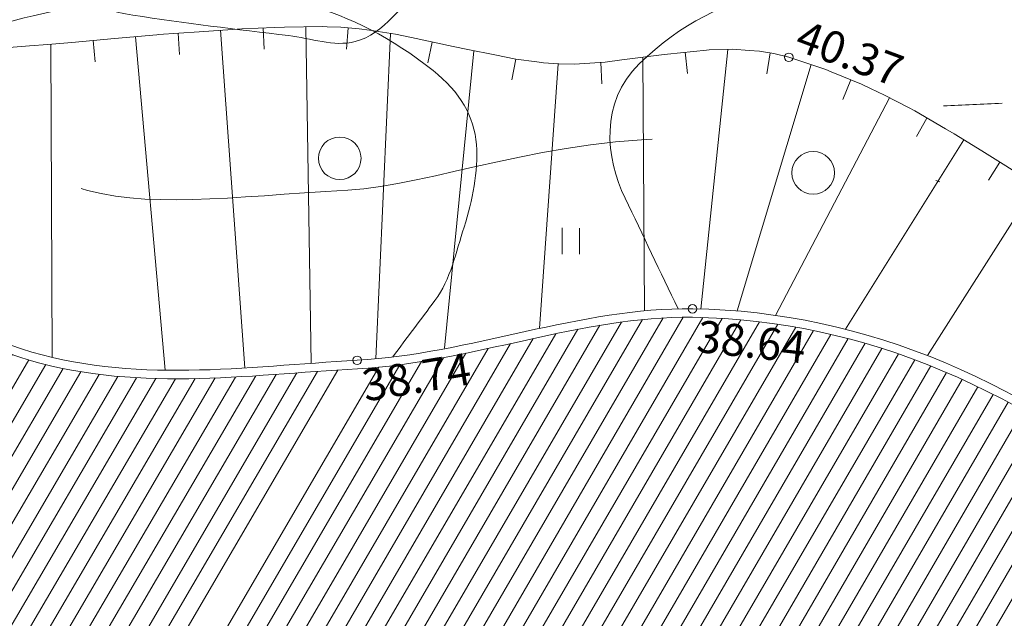
# Model space of a CAD drawing. Units: metres. Extents: x 554327 to 555536, y 6578002 to 6578828.
# Drawn here: x 554619 to 554642, y 6578163 to 6578177 of the extents above; entities that cross this region are included whole.
import ezdxf

# ---------------------------------------------------------------- set-up
doc = ezdxf.new("R2010")
doc.units = ezdxf.units.M
doc.linetypes.add('DGN Style 4', pattern=[27.085718, 13.5344, -6.7672, 0.016918, -6.7672])
doc.linetypes.add('DGN Style 6', pattern=[32.178036, 0.016918, -6.7672, 11.8426, -6.7672, 0.016918, -6.7672])
for name, color, linetype, lineweight in [('3 Hoonete servad', 7, 'Continuous', 0), ('41 Kõlvikud', 7, 'Continuous', 0), ('60 Võrgu pnt', 7, 'Continuous', 0), ('63 Koordinaadid', 7, 'Continuous', 0), ('Level 4', 7, 'Continuous', 0)]:
    doc.layers.add(name, color=color, linetype=linetype, lineweight=lineweight)
doc.styles.add('Style-INTL_ISO', font='INTL_ISO.shx')

# ---------------------------------------------------------------- blocks, each defined once
blk = doc.blocks.new('METS')
at = {"color": 0, "linetype": 'Continuous', "lineweight": 0}
blk.add_circle((1.490116119384766e-08, 0), 500, dxfattribs=at)
blk = doc.blocks.new('SHEIN')
at = {"layer": '41 Kõlvikud', "color": 212, "linetype": 'Continuous', "lineweight": 0}
for p, q in [((0, 620.1), (0, 3.051850947599719e-07)), ((405.6, 608.8000003051851), (405.6, 3.051850947599719e-07))]:
    blk.add_line(p, q, dxfattribs=at)
blk = doc.blocks.new('HEIN_1')
at = {"color": 0, "linetype": 'Continuous', "lineweight": 0}
blk.add_blockref('SHEIN', (-217.53, -338.49), dxfattribs=at)
blk = doc.blocks.new('RING00')
at = {"color": 0, "linetype": 'Continuous', "lineweight": 0}
blk.add_circle((1.490116119384766e-08, 4.76837158203125e-07), 100, dxfattribs=at)

msp = doc.modelspace()

# ---------------------------------------------------------------- hatches: boundary and pattern name
at = {"layer": '60 Võrgu pnt', "linetype": 'Continuous', "lineweight": 0}
h = msp.add_hatch(dxfattribs=at)
h.set_pattern_fill('_USER', color=4, style=0)
h.set_pattern_definition([(59.99999999999999, (-20366056.66, -8318227.99), (-0.3464101615137754, 0.2), [])])
edge = h.paths.add_edge_path()
edge.add_line((554395.7797448653, 6578423.598543352), (554407.6231070894, 6578410.162796412))
edge.add_line((554407.6231070894, 6578410.162796412), (554422.2558214057, 6578403.155440534))
edge.add_line((554422.2558214057, 6578403.155440534), (554459.7087261574, 6578390.341289408))
edge.add_line((554459.7087261574, 6578390.341289408), (554504.1637571338, 6578378.225369121))
edge.add_line((554504.1637571338, 6578378.225369121), (554539.2978795739, 6578372.028169805))
edge.add_line((554539.2978795739, 6578372.028169805), (554577.5867790765, 6578367.995125889))
edge.add_line((554577.5867790765, 6578367.995125889), (554600.7459413435, 6578356.480795923))
edge.add_line((554600.7459413435, 6578356.480795923), (554614.3108960234, 6578331.298777734))
edge.add_line((554614.3108960234, 6578331.298777734), (554613.6994512771, 6578296.8072808))
edge.add_line((554613.6994512771, 6578296.8072808), (554599.9525070955, 6578253.515411543))
edge.add_line((554599.9525070955, 6578253.515411543), (554589.9220471816, 6578213.423543504))
edge.add_line((554589.9220471816, 6578213.423543504), (554592.5249461349, 6578181.989300211))
edge.add_line((554592.5249461349, 6578181.989300211), (554607.6421152379, 6578159.91564562))
edge.add_line((554607.6421152379, 6578159.91564562), (554636.6305517746, 6578152.676046328))
edge.add_line((554636.6305517746, 6578152.676046328), (554641.4853993347, 6578135.689169287))
edge.add_line((554641.4853993347, 6578135.689169287), (554639.5038160344, 6578135.04826136))
edge.add_line((554639.5038160344, 6578135.04826136), (554661.2328617206, 6578135.186934722))
edge.add_line((554661.2328617206, 6578135.186934722), (554661.1312286751, 6578135.695931883))
edge.add_spline(control_points=[(554661.1312286751, 6578135.695931883), (554661.0938496048, 6578135.884257637), (554661.0567168187, 6578136.072336802), (554661.02, 6578136.26), (554660.3200000001, 6578139.77), (554657.99, 6578142.77), (554656.43, 6578146.07)], knot_values=[0, 0, 0, 0, 0.05020546682654203, 0.05020546682654203, 0.05020546682654203, 1, 1, 1, 1], degree=3, periodic=0)
edge.add_spline(control_points=[(554656.43, 6578146.070000306), (554654.34, 6578150.500000305), (554652.24, 6578154.92), (554650.13, 6578159.34), (554649.0700000001, 6578161.560000001), (554647.74, 6578163.41), (554645.68, 6578165.19), (554642.26, 6578168.16), (554638.43, 6578169.82), (554634.41, 6578169.88), (554631.83, 6578169.92), (554629.22, 6578168.82), (554626.55, 6578168.67), (554623.95, 6578168.53), (554621.23, 6578168.100000001), (554618.6, 6578168.95), (554615.9, 6578169.82), (554613.86, 6578171.58), (554611.65, 6578173.24), (554610.72, 6578173.93), (554609.85, 6578174.54), (554609.08, 6578175.51), (554605.88, 6578179.5), (554604.1, 6578184.060000001), (554603.81, 6578188.8), (554603.27, 6578197.73), (554603.6900000001, 6578206.74), (554604.61, 6578215.63), (554605.12, 6578220.600000001), (554605.09, 6578225.73), (554606.73, 6578230.54), (554608.23, 6578234.92), (554609.99, 6578239.12), (554611.53, 6578243.43), (554614.31, 6578251.23), (554617.0700000001, 6578259.03), (554619.85, 6578266.82), (554621.37, 6578271.08), (554622.97, 6578275.3), (554624.49, 6578279.560000001), (554626.38, 6578284.88), (554627.23, 6578290.48), (554627.86, 6578296.12), (554629.03, 6578306.52), (554629.14, 6578316.92), (554629.34, 6578327.32), (554629.41, 6578330.97), (554630.42, 6578334.96), (554628.73, 6578338.08)], knot_values=[0, 0, 0, 0, 0.06415075651196188, 0.06415075651196188, 0.06415075651196188, 0.09661877778054916, 0.09661877778054916, 0.09661877778054916, 0.1505046248029613, 0.1505046248029613, 0.1505046248029613, 0.1852946595100901, 0.1852946595100901, 0.1852946595100901, 0.2197139775964696, 0.2197139775964696, 0.2197139775964696, 0.2551072109821012, 0.2551072109821012, 0.2551072109821012, 0.2698611094472282, 0.2698611094472282, 0.2698611094472282, 0.3317687555400204, 0.3317687555400204, 0.3317687555400204, 0.4488373651302394, 0.4488373651302394, 0.4488373651302394, 0.5143712922333383, 0.5143712922333383, 0.5143712922333383, 0.5744323508536765, 0.5744323508536765, 0.5744323508536765, 0.6828588601784812, 0.6828588601784812, 0.6828588601784812, 0.742047238232835, 0.742047238232835, 0.742047238232835, 0.8160510674212176, 0.8160510674212176, 0.8160510674212176, 0.9525268857587866, 0.9525268857587866, 0.9525268857587866, 1, 1, 1, 1], degree=3, periodic=0)
edge.add_line((554628.73, 6578338.08), (554622.16, 6578350.2))
edge.add_spline(control_points=[(554622.16, 6578350.2), (554618.61, 6578356.74), (554615.52, 6578363.310000001), (554610.37, 6578369.09), (554607.52, 6578372.29), (554603.3200000001, 6578373.33), (554599.4, 6578374.8), (554594.72, 6578376.560000001), (554590.17, 6578378.58), (554585.33, 6578379.51), (554578.6096349986, 6578380.818124638), (554571.8892699972, 6578382.116277657), (554565.1689049959, 6578383.424373608)], knot_values=[0, 0, 0, 0, 0.3180259709796058, 0.3180259709796058, 0.3180259709796058, 0.4956000756917522, 0.4956000756917522, 0.4956000756917522, 0.7074576642864653, 0.7074576642864653, 0.7074576642864653, 1, 1, 1, 1], degree=3, periodic=0)
edge.add_line((554565.17, 6578383.43), (554556.11, 6578383.91))
edge.add_spline(control_points=[(554556.11, 6578383.91), (554551.9, 6578384.13), (554547.65, 6578383.560000001), (554543.4, 6578383.88), (554537.14, 6578384.36), (554531.05, 6578385.96), (554524.99, 6578387.59), (554517.63, 6578389.57), (554510.54, 6578392.36), (554503.14, 6578394), (554492.72, 6578396.32), (554482.29, 6578398.640000001), (554471.86, 6578400.95)], knot_values=[0, 0, 0, 0, 0.1472913119631921, 0.1472913119631921, 0.1472913119631921, 0.3644372128735517, 0.3644372128735517, 0.3644372128735517, 0.6285128970490479, 0.6285128970490479, 0.6285128970490479, 1, 1, 1, 1], degree=3, periodic=0)
edge.add_line((554471.86, 6578400.95), (554464.2132081058, 6578402.873701286))
edge.add_line((554464.2132081058, 6578402.873701286), (554441.004882046, 6578412.290585346))
edge.add_line((554441.004882046, 6578412.290585346), (554429.537907651, 6578415.548248542))
edge.add_line((554429.537907651, 6578415.548248542), (554424.4174922941, 6578419.531911374))
edge.add_line((554424.4174922941, 6578419.531911374), (554415.3445527513, 6578426.535055086))
edge.add_line((554415.3445527513, 6578426.535055086), (554404.4012063966, 6578453.91849788))
edge.add_line((554404.4012063966, 6578453.91849788), (554402.7096020386, 6578507.70950621))
edge.add_line((554402.7096020386, 6578507.70950621), (554410.8309674368, 6578571.700262764))
edge.add_line((554410.8309674368, 6578571.700262764), (554413.8027314066, 6578610.383223671))
edge.add_line((554413.8027314066, 6578610.383223671), (554418.55512772, 6578623.213689688))
edge.add_line((554418.55512772, 6578623.213689688), (554428.8497885067, 6578635.053552965))
edge.add_line((554428.8497885067, 6578635.053552965), (554447.2039854121, 6578650.268480178))
edge.add_line((554447.2039854121, 6578650.268480178), (554453.5064976958, 6578651.31214362))
edge.add_line((554453.5064976958, 6578651.31214362), (554460.5266365551, 6578650.398219855))
edge.add_line((554460.5266365551, 6578650.398219855), (554465.9577672658, 6578649.645591296))
edge.add_line((554465.9577672658, 6578649.645591296), (554470.2523834956, 6578643.056452223))
edge.add_line((554470.2523834956, 6578643.056452223), (554470.6048252815, 6578641.947296671))
edge.add_line((554470.6048252815, 6578641.947296671), (554471.3174483475, 6578637.761890926))
edge.add_line((554471.3174483475, 6578637.761890926), (554472.8604306162, 6578627.663269754))
edge.add_line((554472.8604306162, 6578627.663269754), (554478.6742790003, 6578625.339674979))
edge.add_line((554478.6742790003, 6578625.339674979), (554509.9086260567, 6578633.123314005))
edge.add_line((554509.9086260567, 6578633.123314005), (554513.8074446851, 6578634.224507279))
edge.add_line((554513.8074446851, 6578634.224507279), (554518.2863429671, 6578637.071181982))
edge.add_line((554518.2863429671, 6578637.071181982), (554517.8470183417, 6578640.712694175))
edge.add_line((554517.8470183417, 6578640.712694175), (554518.8168318735, 6578644.591949217))
edge.add_line((554518.8168318735, 6578644.591949217), (554532.6548225349, 6578661.512859279))
edge.add_line((554532.6548225349, 6578661.512859279), (554554.7298220771, 6578671.512498246))
edge.add_line((554554.7298220771, 6578671.512498246), (554492.6346964935, 6578695.293609424))
edge.add_line((554492.6346964935, 6578695.293609424), (554482.1511770989, 6578674.335171666))
edge.add_line((554482.1511770989, 6578674.335171666), (554431.2971669668, 6578658.07109653))
edge.add_line((554431.2971669668, 6578658.07109653), (554412.0319446395, 6578642.314077883))
edge.add_line((554412.0319446395, 6578642.314077883), (554400.7435026093, 6578618.121710258))
edge.add_line((554400.7435026093, 6578618.121710258), (554393.5592837306, 6578570.13032899))
edge.add_line((554393.5592837306, 6578570.13032899), (554391.9990581988, 6578537.775647451))
edge.add_line((554391.9990581988, 6578537.775647451), (554383.001441084, 6578492.287694938))
edge.add_line((554383.001441084, 6578492.287694938), (554385.3979412214, 6578459.635381329))
edge.add_line((554385.3979412214, 6578459.635381329), (554395.7797448653, 6578423.598543352))

# ---------------------------------------------------------------- linework, layer by layer
at = {"layer": '3 Hoonete servad', "color": 30, "linetype": 'DGN Style 4', "lineweight": 13}
msp.add_open_spline([(554625.86, 6578352.2), (554628.05, 6578348.16), (554630.23, 6578344.12), (554632.42, 6578340.08), (554634.89, 6578335.52), (554633.6, 6578330.4), (554633.54, 6578327.24), (554633.34, 6578316.850000001), (554633.22, 6578306.26), (554632.03, 6578295.65), (554631.39, 6578289.94), (554630.47, 6578283.850000001), (554628.4400000001, 6578278.15), (554626.91, 6578273.850000001), (554625.31, 6578269.63), (554623.81, 6578265.41), (554621.03, 6578257.62), (554618.26, 6578249.82), (554615.48, 6578242.02), (554613.91, 6578237.600000001), (554612.16, 6578233.43), (554610.71, 6578229.18), (554609.29, 6578225.04), (554609.3200000001, 6578220.390000001), (554608.79, 6578215.2), (554607.88, 6578206.43), (554607.48, 6578197.75), (554608, 6578189.060000001), (554608.25, 6578184.97), (554609.56, 6578181.62), (554612.35, 6578178.140000001), (554612.76, 6578177.63), (554613.1900000001, 6578177.33), (554614.16, 6578176.600000001), (554616.5, 6578174.86), (554618, 6578173.55), (554619.89, 6578172.95), (554621.5700000001, 6578172.4), (554623.51, 6578172.71), (554626.3200000001, 6578172.86), (554628.26, 6578172.97), (554631.02, 6578174.13), (554634.47, 6578174.08), (554639.33, 6578174.01), (554644.52, 6578171.76), (554648.43, 6578168.37), (554650.86, 6578166.26), (554652.6900000001, 6578163.71), (554653.92, 6578161.15), (554656.04, 6578156.73), (554658.14, 6578152.3), (554660.23, 6578147.86), (554661.59, 6578144.98), (554664.25, 6578141.560000001), (554665.14, 6578137.08), (554665.3200000001, 6578136.15), (554665.51, 6578135.23), (554665.6900000001, 6578134.310000001)], degree=3, knots=[0, 0, 0, 0, 0.05374668308242535, 0.05374668308242535, 0.05374668308242535, 0.09613227709016403, 0.09613227709016403, 0.09613227709016403, 0.2179824808696203, 0.2179824808696203, 0.2179824808696203, 0.2840555898305288, 0.2840555898305288, 0.2840555898305288, 0.3369009654675149, 0.3369009654675149, 0.3369009654675149, 0.4337078018270935, 0.4337078018270935, 0.4337078018270935, 0.4873323363658657, 0.4873323363658657, 0.4873323363658657, 0.5458432322115838, 0.5458432322115838, 0.5458432322115838, 0.650366026279687, 0.650366026279687, 0.650366026279687, 0.7056392564930205, 0.7056392564930205, 0.7056392564930205, 0.7188120334031116, 0.7188120334031116, 0.7188120334031116, 0.7504123033724782, 0.7504123033724782, 0.7504123033724782, 0.7811430286528277, 0.7811430286528277, 0.7811430286528277, 0.8122047427167207, 0.8122047427167207, 0.8122047427167207, 0.8603158401606212, 0.8603158401606212, 0.8603158401606212, 0.8893043822093422, 0.8893043822093422, 0.8893043822093422, 0.9465803373356259, 0.9465803373356259, 0.9465803373356259, 0.9890059390985435, 0.9890059390985435, 0.9890059390985435, 1, 1, 1, 1], dxfattribs=at)
at = {"layer": '60 Võrgu pnt', "color": 4, "linetype": 'Continuous', "lineweight": 0}
msp.add_open_spline([(554395.7797448653, 6578423.598543352), (554399.7275322733, 6578419.119961039), (554403.6753196814, 6578414.641378725), (554407.6231070894, 6578410.162796412), (554412.5006785282, 6578407.82701112), (554417.378249967, 6578405.491225827), (554422.2558214057, 6578403.155440534), (554434.7401229895, 6578398.884056826), (554447.2244245735, 6578394.612673116), (554459.7087261574, 6578390.341289408), (554474.5270698161, 6578386.302649312), (554489.345413475, 6578382.264009216), (554504.1637571338, 6578378.225369121), (554515.8751312804, 6578376.159636016), (554527.5865054273, 6578374.09390291), (554539.2978795739, 6578372.028169805), (554552.0608460748, 6578370.683821834), (554564.8238125757, 6578369.33947386), (554577.5867790765, 6578367.995125889), (554585.3064998322, 6578364.157015899), (554593.0262205878, 6578360.318905911), (554600.7459413435, 6578356.480795923), (554605.2675929035, 6578348.086789859), (554609.7892444634, 6578339.692783797), (554614.3108960234, 6578331.298777734), (554614.107081108, 6578319.80161209), (554613.9032661926, 6578308.304446445), (554613.6994512771, 6578296.8072808), (554609.1171365499, 6578282.376657715), (554604.5348218228, 6578267.946034628), (554599.9525070955, 6578253.515411543), (554596.6090204576, 6578240.15145553), (554593.2655338197, 6578226.787499517), (554589.9220471816, 6578213.423543504), (554590.789680166, 6578202.945462407), (554591.6573131505, 6578192.467381308), (554592.5249461349, 6578181.989300211), (554597.5640025025, 6578174.631415347), (554602.6030588702, 6578167.273530483), (554607.6421152379, 6578159.91564562), (554617.3049274168, 6578157.502445855), (554626.9677395957, 6578155.089246092), (554636.6305517746, 6578152.676046328), (554638.2488342947, 6578147.01375398), (554639.8671168147, 6578141.351461634), (554641.4853993347, 6578135.689169287), (554640.8248715679, 6578135.475533311), (554640.1643438012, 6578135.261897335), (554639.5038160344, 6578135.04826136), (554646.7468312632, 6578135.094485814), (554653.989846492, 6578135.140710268), (554661.2328617206, 6578135.186934722), (554661.1989840388, 6578135.356600442), (554661.165106357, 6578135.526266162), (554661.1312286751, 6578135.695931883), (554661.0938496048, 6578135.884257637), (554661.0567168187, 6578136.072336802), (554661.02, 6578136.26), (554660.3200000001, 6578139.77), (554657.99, 6578142.77), (554656.43, 6578146.07), (554654.34, 6578150.500000305), (554652.24, 6578154.92), (554650.13, 6578159.34), (554649.0700000001, 6578161.560000001), (554647.74, 6578163.41), (554645.68, 6578165.19), (554642.26, 6578168.16), (554638.43, 6578169.82), (554634.41, 6578169.88), (554631.83, 6578169.92), (554629.22, 6578168.82), (554626.55, 6578168.67), (554623.95, 6578168.53), (554621.23, 6578168.100000001), (554618.6, 6578168.95), (554615.9, 6578169.82), (554613.86, 6578171.58), (554611.65, 6578173.24), (554610.72, 6578173.93), (554609.85, 6578174.54), (554609.08, 6578175.51), (554605.88, 6578179.5), (554604.1, 6578184.060000001), (554603.81, 6578188.8), (554603.27, 6578197.73), (554603.6900000001, 6578206.74), (554604.61, 6578215.63), (554605.12, 6578220.600000001), (554605.09, 6578225.73), (554606.73, 6578230.54), (554608.23, 6578234.92), (554609.99, 6578239.12), (554611.53, 6578243.43), (554614.31, 6578251.23), (554617.0700000001, 6578259.03), (554619.85, 6578266.82), (554621.37, 6578271.08), (554622.97, 6578275.3), (554624.49, 6578279.560000001), (554626.38, 6578284.88), (554627.23, 6578290.48), (554627.86, 6578296.12), (554629.03, 6578306.52), (554629.14, 6578316.92), (554629.34, 6578327.32), (554629.41, 6578330.97), (554630.42, 6578334.96), (554628.73, 6578338.08), (554626.54, 6578342.12), (554624.35, 6578346.16), (554622.16, 6578350.2), (554618.61, 6578356.74), (554615.52, 6578363.310000001), (554610.37, 6578369.09), (554607.52, 6578372.29), (554603.3200000001, 6578373.33), (554599.4, 6578374.8), (554594.72, 6578376.560000001), (554590.17, 6578378.58), (554585.33, 6578379.51), (554578.6096349986, 6578380.818124638), (554571.8892699972, 6578382.116277657), (554565.1689049959, 6578383.424373608), (554562.15, 6578383.59), (554559.13, 6578383.75), (554556.11, 6578383.91), (554551.9, 6578384.13), (554547.65, 6578383.560000001), (554543.4, 6578383.88), (554537.14, 6578384.36), (554531.05, 6578385.96), (554524.99, 6578387.59), (554517.63, 6578389.57), (554510.54, 6578392.36), (554503.14, 6578394), (554492.72, 6578396.32), (554482.29, 6578398.640000001), (554471.86, 6578400.95), (554469.3110693686, 6578401.591233761), (554466.7621387371, 6578402.232467524), (554464.2132081058, 6578402.873701286), (554456.4770994192, 6578406.012662639), (554448.7409907326, 6578409.151623992), (554441.004882046, 6578412.290585346), (554437.1825572477, 6578413.376473078), (554433.3602324494, 6578414.46236081), (554429.537907651, 6578415.548248542), (554427.831102532, 6578416.876136153), (554426.124297413, 6578418.204023764), (554424.4174922941, 6578419.531911374), (554421.3931791132, 6578421.866292612), (554418.3688659322, 6578424.200673848), (554415.3445527513, 6578426.535055086), (554411.6967706331, 6578435.66286935), (554408.0489885149, 6578444.790683615), (554404.4012063966, 6578453.91849788), (554403.8373382774, 6578471.84883399), (554403.273470158, 6578489.7791701), (554402.7096020386, 6578507.70950621), (554405.416723838, 6578529.039758395), (554408.1238456373, 6578550.37001058), (554410.8309674368, 6578571.700262764), (554411.8215554267, 6578584.594583067), (554412.8121434166, 6578597.488903369), (554413.8027314066, 6578610.383223671), (554415.386863511, 6578614.660045676), (554416.9709956155, 6578618.936867682), (554418.55512772, 6578623.213689688), (554421.9866813156, 6578627.16031078), (554425.4182349112, 6578631.106931873), (554428.8497885067, 6578635.053552965), (554434.9678541418, 6578640.12519537), (554441.085919777, 6578645.196837774), (554447.2039854121, 6578650.268480178), (554449.30482284, 6578650.616367992), (554451.4056602679, 6578650.964255806), (554453.5064976958, 6578651.31214362), (554455.8465439823, 6578651.007502365), (554458.1865902686, 6578650.70286111), (554460.5266365551, 6578650.398219855), (554462.3370134586, 6578650.147343669), (554464.1473903622, 6578649.896467482), (554465.9577672658, 6578649.645591296), (554467.389306009, 6578647.449211605), (554468.8208447524, 6578645.252831914), (554470.2523834956, 6578643.056452223), (554470.3698640908, 6578642.686733706), (554470.4873446862, 6578642.317015188), (554470.6048252815, 6578641.947296671), (554470.8423663036, 6578640.552161423), (554471.0799073256, 6578639.157026174), (554471.3174483475, 6578637.761890926), (554471.8317757703, 6578634.39568387), (554472.3461031932, 6578631.029476811), (554472.8604306162, 6578627.663269754), (554474.7983800775, 6578626.888738162), (554476.7363295389, 6578626.11420657), (554478.6742790003, 6578625.339674979), (554489.085728019, 6578627.93422132), (554499.4971770379, 6578630.528767663), (554509.9086260567, 6578633.123314005), (554511.2082322661, 6578633.49037843), (554512.5078384758, 6578633.857442854), (554513.8074446851, 6578634.224507279), (554515.3004107791, 6578635.173398847), (554516.7933768731, 6578636.122290414), (554518.2863429671, 6578637.071181982), (554518.1399014252, 6578638.285019379), (554517.9934598834, 6578639.498856777), (554517.8470183417, 6578640.712694175), (554518.1702895189, 6578642.005779189), (554518.4935606961, 6578643.298864203), (554518.8168318735, 6578644.591949217), (554523.4294954273, 6578650.232252572), (554528.0421589811, 6578655.872555925), (554532.6548225349, 6578661.512859279), (554540.0131557157, 6578664.846072268), (554547.3714888964, 6578668.179285257), (554554.7298220771, 6578671.512498246), (554534.0314468825, 6578679.439535305), (554513.333071688, 6578687.366572365), (554492.6346964935, 6578695.293609424), (554489.1401900286, 6578688.307463504), (554485.6456835638, 6578681.321317586), (554482.1511770989, 6578674.335171666), (554465.1998403883, 6578668.913813287), (554448.2485036774, 6578663.492454909), (554431.2971669668, 6578658.07109653), (554424.875426191, 6578652.818756981), (554418.4536854152, 6578647.566417432), (554412.0319446395, 6578642.314077883), (554408.2691306295, 6578634.249955341), (554404.5063166193, 6578626.185832799), (554400.7435026093, 6578618.121710258), (554398.3487629831, 6578602.124583168), (554395.9540233569, 6578586.127456078), (554393.5592837306, 6578570.13032899), (554393.0392085534, 6578559.345435143), (554392.5191333761, 6578548.560541297), (554391.9990581988, 6578537.775647451), (554388.9998524939, 6578522.612996613), (554386.000646789, 6578507.450345775), (554383.001441084, 6578492.287694938), (554383.8002744631, 6578481.403590402), (554384.5991078422, 6578470.519485865), (554385.3979412214, 6578459.635381329), (554388.858542436, 6578447.623102004), (554392.3191436506, 6578435.610822678), (554395.7797448653, 6578423.598543352)], degree=3, knots=[0, 0, 0, 0, 0.03846153846153846, 0.03846153846153846, 0.03846153846153846, 0.07692307692307693, 0.07692307692307693, 0.07692307692307693, 0.0824175824175824, 0.0824175824175824, 0.0824175824175824, 0.08791208791208792, 0.08791208791208792, 0.08791208791208792, 0.0934065934065934, 0.0934065934065934, 0.0934065934065934, 0.09890109890109888, 0.09890109890109888, 0.09890109890109888, 0.1043956043956044, 0.1043956043956044, 0.1043956043956044, 0.1098901098901098, 0.1098901098901098, 0.1098901098901098, 0.1153846153846154, 0.1153846153846154, 0.1153846153846154, 0.1208791208791208, 0.1208791208791208, 0.1208791208791208, 0.1263736263736264, 0.1263736263736264, 0.1263736263736264, 0.1318681318681318, 0.1318681318681318, 0.1318681318681318, 0.1373626373626373, 0.1373626373626373, 0.1373626373626373, 0.1428571428571428, 0.1428571428571428, 0.1428571428571428, 0.1483516483516484, 0.1483516483516484, 0.1483516483516484, 0.1538461538461539, 0.1538461538461539, 0.1538461538461539, 0.2307692307692308, 0.2307692307692308, 0.2307692307692308, 0.3076923076923077, 0.3076923076923077, 0.3076923076923077, 0.3115542666789648, 0.3115542666789648, 0.3115542666789648, 0.3846153846153846, 0.3846153846153846, 0.3846153846153846, 0.389269868200663, 0.389269868200663, 0.389269868200663, 0.3916255983628309, 0.3916255983628309, 0.3916255983628309, 0.3955353073683336, 0.3955353073683336, 0.3955353073683336, 0.3980595121366035, 0.3980595121366035, 0.3980595121366035, 0.4005568194134031, 0.4005568194134031, 0.4005568194134031, 0.403124789501061, 0.403124789501061, 0.403124789501061, 0.404195264456598, 0.404195264456598, 0.404195264456598, 0.4086869982756434, 0.4086869982756434, 0.4086869982756434, 0.4171809576818344, 0.4171809576818344, 0.4171809576818344, 0.4219357977580122, 0.4219357977580122, 0.4219357977580122, 0.4262935516905118, 0.4262935516905118, 0.4262935516905118, 0.4341604800839008, 0.4341604800839008, 0.4341604800839008, 0.4384549163317707, 0.4384549163317707, 0.4384549163317707, 0.4438242935134856, 0.4438242935134856, 0.4438242935134856, 0.4537263506485595, 0.4537263506485595, 0.4537263506485595, 0.4571707812833965, 0.4571707812833965, 0.4571707812833965, 0.4615384615384616, 0.4615384615384616, 0.4615384615384616, 0.4860019977676621, 0.4860019977676621, 0.4860019977676621, 0.4996615442839809, 0.4996615442839809, 0.4996615442839809, 0.5159582818681897, 0.5159582818681897, 0.5159582818681897, 0.5384615384615384, 0.5384615384615384, 0.5384615384615384, 0.5457835433179079, 0.5457835433179079, 0.5457835433179079, 0.5560351765366579, 0.5560351765366579, 0.5560351765366579, 0.5711487640349101, 0.5711487640349101, 0.5711487640349101, 0.5895287147602738, 0.5895287147602738, 0.5895287147602738, 0.6153846153846154, 0.6153846153846154, 0.6153846153846154, 0.6923076923076923, 0.6923076923076923, 0.6923076923076923, 0.6952662721893491, 0.6952662721893491, 0.6952662721893491, 0.6982248520710059, 0.6982248520710059, 0.6982248520710059, 0.7011834319526628, 0.7011834319526628, 0.7011834319526628, 0.7041420118343196, 0.7041420118343196, 0.7041420118343196, 0.7071005917159763, 0.7071005917159763, 0.7071005917159763, 0.7100591715976331, 0.7100591715976331, 0.7100591715976331, 0.71301775147929, 0.71301775147929, 0.71301775147929, 0.7159763313609468, 0.7159763313609468, 0.7159763313609468, 0.7189349112426037, 0.7189349112426037, 0.7189349112426037, 0.7218934911242604, 0.7218934911242604, 0.7218934911242604, 0.7248520710059172, 0.7248520710059172, 0.7248520710059172, 0.727810650887574, 0.727810650887574, 0.727810650887574, 0.7307692307692308, 0.7307692307692308, 0.7307692307692308, 0.7337278106508877, 0.7337278106508877, 0.7337278106508877, 0.7366863905325444, 0.7366863905325444, 0.7366863905325444, 0.7396449704142012, 0.7396449704142012, 0.7396449704142012, 0.742603550295858, 0.742603550295858, 0.742603550295858, 0.7455621301775148, 0.7455621301775148, 0.7455621301775148, 0.7485207100591715, 0.7485207100591715, 0.7485207100591715, 0.7514792899408284, 0.7514792899408284, 0.7514792899408284, 0.7544378698224852, 0.7544378698224852, 0.7544378698224852, 0.7573964497041421, 0.7573964497041421, 0.7573964497041421, 0.7603550295857987, 0.7603550295857987, 0.7603550295857987, 0.7633136094674556, 0.7633136094674556, 0.7633136094674556, 0.7662721893491123, 0.7662721893491123, 0.7662721893491123, 0.7692307692307693, 0.7692307692307693, 0.7692307692307693, 0.8461538461538463, 0.8461538461538463, 0.8461538461538463, 0.8653846153846154, 0.8653846153846154, 0.8653846153846154, 0.8846153846153847, 0.8846153846153847, 0.8846153846153847, 0.9038461538461539, 0.9038461538461539, 0.9038461538461539, 0.9230769230769231, 0.9230769230769231, 0.9230769230769231, 0.9384615384615385, 0.9384615384615385, 0.9384615384615385, 0.9538461538461539, 0.9538461538461539, 0.9538461538461539, 0.9692307692307692, 0.9692307692307692, 0.9692307692307692, 0.9846153846153847, 0.9846153846153847, 0.9846153846153847, 1, 1, 1, 1], dxfattribs=at)
at = {"layer": '60 Võrgu pnt', "color": 4, "linetype": 'Continuous', "lineweight": 0, "ltscale": 0.5}
msp.add_open_spline([(554622.16, 6578350.2), (554624.35, 6578346.16), (554626.54, 6578342.12), (554628.73, 6578338.08), (554630.42, 6578334.96), (554629.41, 6578330.97), (554629.34, 6578327.32), (554629.14, 6578316.92), (554629.03, 6578306.52), (554627.86, 6578296.12), (554627.23, 6578290.48), (554626.38, 6578284.88), (554624.49, 6578279.560000001), (554622.97, 6578275.3), (554621.37, 6578271.08), (554619.85, 6578266.82), (554617.0700000001, 6578259.03), (554614.31, 6578251.23), (554611.53, 6578243.43), (554609.99, 6578239.12), (554608.23, 6578234.92), (554606.73, 6578230.54), (554605.09, 6578225.73), (554605.12, 6578220.600000001), (554604.61, 6578215.63), (554603.6900000001, 6578206.74), (554603.27, 6578197.73), (554603.81, 6578188.8), (554604.1, 6578184.060000001), (554605.88, 6578179.5), (554609.08, 6578175.51), (554609.85, 6578174.54), (554610.72, 6578173.93), (554611.65, 6578173.24), (554613.86, 6578171.58), (554615.9, 6578169.82), (554618.6, 6578168.95), (554621.23, 6578168.100000001), (554623.95, 6578168.53), (554626.55, 6578168.67), (554629.22, 6578168.82), (554631.83, 6578169.92), (554634.41, 6578169.88), (554638.43, 6578169.82), (554642.26, 6578168.16), (554645.68, 6578165.19), (554647.74, 6578163.41), (554649.0700000001, 6578161.560000001), (554650.13, 6578159.34), (554652.24, 6578154.92), (554654.34, 6578150.5), (554656.43, 6578146.07), (554657.99, 6578142.77), (554660.3200000001, 6578139.77), (554661.02, 6578136.26), (554661.0567168187, 6578136.072336802), (554661.0938496048, 6578135.884257637), (554661.1312286751, 6578135.695931883)], degree=3, knots=[0, 0, 0, 0, 0.05422119845367093, 0.05422119845367093, 0.05422119845367093, 0.0969810039256611, 0.0969810039256611, 0.0969810039256611, 0.2199069909844114, 0.2199069909844114, 0.2199069909844114, 0.2865634422221051, 0.2865634422221051, 0.2865634422221051, 0.3398753760102556, 0.3398753760102556, 0.3398753760102556, 0.4375368945475374, 0.4375368945475374, 0.4375368945475374, 0.4916348659860132, 0.4916348659860132, 0.4916348659860132, 0.5506623389900952, 0.5506623389900952, 0.5506623389900952, 0.6561079377569761, 0.6561079377569761, 0.6561079377569761, 0.7118691605105387, 0.7118691605105387, 0.7118691605105387, 0.7251582363271891, 0.7251582363271891, 0.7251582363271891, 0.7570374970124277, 0.7570374970124277, 0.7570374970124277, 0.7880395356510018, 0.7880395356510018, 0.7880395356510018, 0.8193754855633599, 0.8193754855633599, 0.8193754855633599, 0.8679113434012566, 0.8679113434012566, 0.8679113434012566, 0.8971558175502139, 0.8971558175502139, 0.8971558175502139, 0.9549374473071366, 0.9549374473071366, 0.9549374473071366, 0.9977376135055617, 0.9977376135055617, 0.9977376135055617, 1, 1, 1, 1], dxfattribs=at)
at = {"layer": '63 Koordinaadid', "color": 250, "linetype": 'Continuous', "lineweight": 0, "ltscale": 0.5}
for p, q in [((554623.6128205206, 6578176.636420178), (554622.8359492782, 6578176.580426649)), ((554623.3346555986, 6578176.616371044), (554623.9059205909, 6578168.690471816)), ((554623.8337031159, 6578176.646519364), (554623.6128205206, 6578176.636420178)), ((554624.3331815546, 6578176.669356976), (554624.3560188605, 6578176.169878841)), ((554625.3328043459, 6578176.693523362), (554625.4611972411, 6578168.799810175)), ((554626.3319067964, 6578176.67164983), (554626.2893353069, 6578176.173465378)), ((554620.8425247963, 6578176.419245583), (554619.8464552751, 6578176.330671713)), ((554620.3444898832, 6578176.374958647), (554620.3887768182, 6578175.876923734)), ((554621.8385943174, 6578176.507819147), (554620.8425247963, 6578176.419245583)), ((554621.3405597095, 6578176.463532212), (554622.0364680929, 6578168.637584765)), ((554622.3372429579, 6578176.544481949), (554622.3731876584, 6578176.045775629)), ((554627.3228894925, 6578176.540443739), (554626.9743644521, 6578168.903449812)), ((554628.7913055818, 6578176.235264443), (554627.8132154301, 6578176.44344676)), ((554619.348420362, 6578176.286384777), (554619.3861815241, 6578168.947657094)), ((554628.302260506, 6578176.339355755), (554628.1981694998, 6578175.850310679)), ((554629.2807959227, 6578176.133343608), (554628.590994293, 6578169.156716819)), ((554635.2363780632, 6578176.165980407), (554634.6023621326, 6578170.066820277)), ((554630.2618478958, 6578175.939599902), (554630.1649763482, 6578175.449073763)), ((554633.7422772913, 6578176.04424482), (554632.7503686636, 6578175.917290262)), ((554633.2463228249, 6578175.980767541), (554633.2825370037, 6578170.031030915)), ((554634.2394466994, 6578176.097166967), (554634.2903228858, 6578175.599761955)), ((554636.2316171757, 6578176.086235847), (554636.1508410901, 6578175.592803736)), ((554631.2549812311, 6578175.826871548), (554630.819434492, 6578169.617643666)), ((554632.2537546923, 6578175.860782495), (554632.2844428846, 6578175.361725211)), ((554637.1913666188, 6578175.810292061), (554635.4552116459, 6578170.027938779)), ((554638.1241074862, 6578175.451298563), (554637.932730491, 6578174.989373455)), ((554639.030812708, 6578175.030492569), (554636.3590743736, 6578169.925345927)), ((554639.9102624592, 6578174.554891812), (554639.660463271, 6578174.12176336)), ((554640.7718561357, 6578174.047517929), (554637.9994564654, 6578169.599048128)), ((554641.6205307168, 6578173.518602557), (554641.3560728782, 6578173.094265267)), ((554642.464994354, 6578172.98300119), (554639.9186919767, 6578168.982162846))]:
    msp.add_line(p, q, dxfattribs=at)
at = {"layer": '63 Koordinaadid', "color": 250, "linetype": 'Continuous', "lineweight": 0, "ltscale": 0.5, "flags": 128}
for points in [[(554622.8359492782, 6578176.580426649), (554621.8814645833, 6578176.511631215), (554621.8385943174, 6578176.507819147)], [(554624.8328702658, 6578176.685391705), (554624.6016119877, 6578176.681630299), (554623.8337031159, 6578176.646519364)], [(554625.8327002777, 6578176.696770531), (554625.7310000916, 6578176.7), (554624.8328702658, 6578176.685391705)], [(554626.8283217872, 6578176.613946654), (554626.5863814204, 6578176.649904173), (554626.1593032625, 6578176.686399122), (554625.8327002777, 6578176.696770531)], [(554627.8132154301, 6578176.44344676), (554627.4375923948, 6578176.523396405), (554626.8283217872, 6578176.613946654)], [(554618.8500698875, 6578176.24582873), (554617.9839863278, 6578176.176330149), (554617.8530878628, 6578176.168504288)], [(554619.8464552751, 6578176.330671713), (554619.2831812494, 6578176.280583514), (554618.8500698875, 6578176.24582873)], [(554629.7713217566, 6578176.036471755), (554629.1333545946, 6578176.162461013), (554628.7913055818, 6578176.235264443)], [(554634.7368514054, 6578176.148043154), (554633.8227906125, 6578176.054550004), (554633.7422772913, 6578176.04424482)], [(554635.7354869228, 6578176.143526413), (554635.351993469, 6578176.169071017), (554634.7975270852, 6578176.154249093), (554634.7368514054, 6578176.148043154)], [(554636.717276223, 6578175.969157994), (554636.67, 6578175.985000153), (554636.3157908872, 6578176.07245613), (554635.9819235817, 6578176.127111118), (554635.7354869228, 6578176.143526413)], [(554630.7572484512, 6578175.871959289), (554630.2636237678, 6578175.939249245), (554629.7713217566, 6578176.036471755)], [(554632.7503686636, 6578175.917290262), (554632.3598330638, 6578175.867305521), (554631.754697409, 6578175.830094607)], [(554637.6621823786, 6578175.642675864), (554637.537851497, 6578175.694186529), (554636.717276223, 6578175.969157994)], [(554631.754697409, 6578175.830094607), (554631.6325858333, 6578175.822585833), (554631.2709521775, 6578175.825751213), (554630.9110000916, 6578175.851000092), (554630.7572484512, 6578175.871959289)], [(554638.5813455611, 6578175.249364911), (554638.3732145147, 6578175.348092899), (554637.6621823786, 6578175.642675864)], [(554639.4738135929, 6578174.798651387), (554638.9151579334, 6578175.091019318), (554638.5813455611, 6578175.249364911)], [(554640.3433909116, 6578174.305092623), (554639.6228037354, 6578174.720678732), (554639.4738135929, 6578174.798651387)], [(554641.1961934264, 6578173.783060396), (554640.5467723624, 6578174.187795954), (554640.3433909116, 6578174.305092623)], [(554642.043178808, 6578173.251462447), (554641.7605807673, 6578173.43131962), (554641.1961934264, 6578173.783060396)]]:
    msp.add_lwpolyline(points, dxfattribs=at)
at = {"layer": '63 Koordinaadid', "color": 250, "linetype": 'Continuous', "lineweight": 0, "ltscale": 0.5}
for points, knots in [([(554622.34, 6578350.29299997), (554624.5289999085, 6578346.252666707), (554626.7180001221, 6578342.212333445), (554628.9070000305, 6578338.171999878), (554630.633284402, 6578334.985721), (554629.6075029755, 6578330.938243049), (554629.537948851, 6578327.318715171), (554629.337994934, 6578316.913287759), (554629.2270857876, 6578306.503489181), (554628.0589999084, 6578296.100000001), (554627.4256071658, 6578290.458721885), (554626.5726807459, 6578284.828347118), (554624.6750001526, 6578279.49400006), (554623.1572319712, 6578275.227580798), (554621.5561339152, 6578271.01257149), (554620.0389999084, 6578266.75700003), (554617.2597799615, 6578258.961267739), (554614.4936667989, 6578251.159405805), (554611.715765862, 6578243.363272195), (554610.1769939269, 6578239.044734031), (554608.4191741692, 6578234.849596851), (554606.9229999695, 6578230.471000092), (554605.2904916531, 6578225.693417463), (554605.3231681265, 6578220.586162603), (554604.8089999084, 6578215.61299997), (554603.890499588, 6578206.729033479), (554603.4745582446, 6578197.726563921), (554604.0111981567, 6578188.815505539), (554604.2949815362, 6578184.103203528), (554606.0549787896, 6578179.599221778), (554609.2329999695, 6578175.634999848), (554609.9903894162, 6578174.690242317), (554610.8397994934, 6578174.090237434), (554611.7659999391, 6578173.398999908), (554613.9878695029, 6578171.740785852), (554616.0005383466, 6578169.996718345), (554618.6613333537, 6578169.138784448), (554621.2489114047, 6578168.304458144), (554623.9331980346, 6578168.726797388), (554626.5389999084, 6578168.871000092), (554629.1728681296, 6578169.016755883), (554631.7947544786, 6578170.117477645), (554634.414000061, 6578170.078999908), (554638.4709164709, 6578170.019402448), (554642.3637763604, 6578168.33623127), (554645.81, 6578165.345000152), (554647.8864647358, 6578163.542683188), (554649.2393789483, 6578161.663209327), (554650.31, 6578159.425999939), (554652.4253474532, 6578155.005691092), (554654.5226862392, 6578150.586320994), (554656.6110000915, 6578146.154999848), (554658.157861568, 6578142.872619709), (554660.5097631763, 6578139.853675039), (554661.2170000306, 6578136.29599994), (554661.4002716148, 6578135.374073305), (554661.5835428938, 6578134.452146672), (554661.766814478, 6578133.530220039)], [0, 0, 0, 0, 0.05374668308242535, 0.05374668308242535, 0.05374668308242535, 0.09613227709016403, 0.09613227709016403, 0.09613227709016403, 0.2179824808696203, 0.2179824808696203, 0.2179824808696203, 0.2840555898305288, 0.2840555898305288, 0.2840555898305288, 0.3369009654675149, 0.3369009654675149, 0.3369009654675149, 0.4337078018270935, 0.4337078018270935, 0.4337078018270935, 0.4873323363658657, 0.4873323363658657, 0.4873323363658657, 0.5458432322115838, 0.5458432322115838, 0.5458432322115838, 0.650366026279687, 0.650366026279687, 0.650366026279687, 0.7056392564930205, 0.7056392564930205, 0.7056392564930205, 0.7188120334031116, 0.7188120334031116, 0.7188120334031116, 0.7504123033724782, 0.7504123033724782, 0.7504123033724782, 0.7811430286528277, 0.7811430286528277, 0.7811430286528277, 0.8122047427167207, 0.8122047427167207, 0.8122047427167207, 0.8603158401606212, 0.8603158401606212, 0.8603158401606212, 0.8893043822093422, 0.8893043822093422, 0.8893043822093422, 0.9465803373356259, 0.9465803373356259, 0.9465803373356259, 0.9890059390985435, 0.9890059390985435, 0.9890059390985435, 1, 1, 1, 1]), ([(554634.0715366069, 6578170.077712943), (554633.6566908781, 6578170.943475448), (554633.2418454543, 6578171.809237647), (554632.8270000305, 6578172.674999848), (554632.3708047732, 6578173.627057101), (554632.2278566851, 6578174.911026337), (554633.155999939, 6578175.825000153), (554635.1335279397, 6578177.772337718), (554637.3490023499, 6578177.684354685), (554639.5580001221, 6578177.958000123), (554642.0768315684, 6578178.270026857), (554644.9172948393, 6578178.892664266), (554647.2280001221, 6578177.345000152), (554650.9621079135, 6578174.843969238), (554652.0238462477, 6578170.510784936), (554654.9749998475, 6578167.618999908), (554656.4752302621, 6578166.148949858), (554657.9408996857, 6578164.754329661), (554659.7941300699, 6578163.528627583), (554659.9852308725, 6578163.402236091), (554660.2333848078, 6578163.313334452), (554660.4289999084, 6578163.381000092), (554662.641955321, 6578164.146488235), (554664.7506485183, 6578165.690137944), (554666.7826599933, 6578167.123137608), (554667.2721988587, 6578167.468366649), (554667.5272460097, 6578168.337812128), (554668.115999939, 6578168.29700003), (554670.8041132847, 6578168.110661336), (554673.499912717, 6578167.794036378), (554676.1900000001, 6578167.525000153), (554679.5166075624, 6578167.192305063), (554682.8428052614, 6578166.857821588), (554686.1689999084, 6578166.514999848), (554689.0283373516, 6578166.22029603), (554691.8612945952, 6578166.067779473), (554694.3716000854, 6578163.858005005), (554695.1149644459, 6578163.203635365), (554695.2047065645, 6578162.343820917), (554695.345999939, 6578161.498000123), (554695.8630365917, 6578158.402877896), (554696.3444627216, 6578155.31599292), (554696.3410000916, 6578152.208000123), (554696.337985168, 6578149.502061525), (554696.2105160679, 6578146.78948912), (554695.9280001221, 6578144.08400006), (554695.6093078402, 6578141.032072817), (554695.0601727348, 6578138.047262184), (554694.2970000305, 6578135.054000061), (554693.9329151281, 6578133.626011841), (554693.2554368725, 6578132.321133763), (554692.5710000916, 6578131.031000093), (554691.8820639668, 6578129.732385937), (554690.2995208594, 6578129.128711203), (554689.7049998475, 6578127.684000061), (554689.5989037751, 6578127.42618183), (554689.5648588518, 6578127.162312082), (554689.6065788751, 6578126.903832819)], [0, 0, 0, 0, 0.02513423423521884, 0.02513423423521884, 0.02513423423521884, 0.05277372107504574, 0.05277372107504574, 0.05277372107504574, 0.1116631757987957, 0.1116631757987957, 0.1116631757987957, 0.1788124685077055, 0.1788124685077055, 0.1788124685077055, 0.2873259700310072, 0.2873259700310072, 0.2873259700310072, 0.3424892287433563, 0.3424892287433563, 0.3424892287433563, 0.3481775370185159, 0.3481775370185159, 0.3481775370185159, 0.4125282668566929, 0.4125282668566929, 0.4125282668566929, 0.4280312272850569, 0.4280312272850569, 0.4280312272850569, 0.4988141388161174, 0.4988141388161174, 0.4988141388161174, 0.5863454880129292, 0.5863454880129292, 0.5863454880129292, 0.6615911329451907, 0.6615911329451907, 0.6615911329451907, 0.6838732565212404, 0.6838732565212404, 0.6838732565212404, 0.7654104902247947, 0.7654104902247947, 0.7654104902247947, 0.8363999467512593, 0.8363999467512593, 0.8363999467512593, 0.9164796112647651, 0.9164796112647651, 0.9164796112647651, 0.9546830160332299, 0.9546830160332299, 0.9546830160332299, 0.9931375388955407, 0.9931375388955407, 0.9931375388955407, 1, 1, 1, 1]), ([(554613.3238950773, 6578172.216978363), (554613.2055409406, 6578172.548998993), (554613.0871864987, 6578172.881019623), (554612.9688320567, 6578173.21303995), (554612.8397640919, 6578173.575115818), (554612.8695175024, 6578173.99219367), (554612.9974736777, 6578174.36586108), (554613.0174748986, 6578174.424270149), (554613.0526120792, 6578174.471999878), (554613.1029999695, 6578174.511999878), (554613.9812005982, 6578175.209156773), (554614.8558781701, 6578175.606761071), (554615.8710000915, 6578175.998000123), (554618.0381884213, 6578176.833257546), (554620.2384020508, 6578177.342799463), (554622.4110000916, 6578177.48599994), (554624.4137241737, 6578177.618003785), (554626.3775496689, 6578177.21844966), (554628.3210000916, 6578175.67), (554628.9537098301, 6578175.165886716), (554629.2920264291, 6578174.588242134), (554629.3374584186, 6578173.932658162), (554629.3816083255, 6578173.295573901), (554629.2521967223, 6578172.623581348), (554629.0489999084, 6578171.998000123), (554628.8562471389, 6578171.404572894), (554628.733968627, 6578170.769089938), (554628.3636469619, 6578170.273704337), (554628.0342478714, 6578169.833062227), (554627.704849086, 6578169.392420118), (554627.3754503006, 6578168.95177801)], [0, 0, 0, 0, 0.04083265272939236, 0.04083265272939236, 0.04083265272939236, 0.0853615650373332, 0.0853615650373332, 0.0853615650373332, 0.09232201198689734, 0.09232201198689734, 0.09232201198689734, 0.2136344216827464, 0.2136344216827464, 0.2136344216827464, 0.4726248218084801, 0.4726248218084801, 0.4726248218084801, 0.7113649322238588, 0.7113649322238588, 0.7113649322238588, 0.7890891785682594, 0.7890891785682594, 0.7890891785682594, 0.8646201290491131, 0.8646201290491131, 0.8646201290491131, 0.9362688879185677, 0.9362688879185677, 0.9362688879185677, 1, 1, 1, 1])]:
    msp.add_open_spline(points, degree=3, knots=knots, dxfattribs=at)
at = {"layer": '63 Koordinaadid', "color": 250, "linetype": 'Continuous', "lineweight": 0}
msp.add_open_spline([(554627.9933204139, 6578184.963641774), (554627.7236307871, 6578185.162285226), (554627.4401513718, 6578185.327976013), (554627.1312738426, 6578185.475150609), (554626.1590398877, 6578185.938403271), (554625.0226020082, 6578185.852956329), (554623.98736198, 6578185.740957976), (554623.102039552, 6578185.645178687), (554622.0536051516, 6578185.579864804), (554621.4763872188, 6578184.753332621), (554620.8548118534, 6578183.863284707), (554620.8080605487, 6578182.942268746), (554620.5323966186, 6578182.005384991), (554620.2332459487, 6578180.988677023), (554619.9515289774, 6578179.971752984), (554619.7357506027, 6578178.954551531), (554619.6402090518, 6578178.504159672), (554619.6942200995, 6578178.044002808), (554620.0544257943, 6578177.595279092), (554620.4078157903, 6578177.15504654), (554620.8205825983, 6578177.039671927), (554621.2729874569, 6578176.969807123), (554622.4914951017, 6578176.781633656), (554623.7099176, 6578176.63540788), (554624.9309857478, 6578176.491160925), (554625.4508780176, 6578176.42974517), (554625.9872615741, 6578176.217281106), (554626.4953324992, 6578176.34962096), (554627.1831617176, 6578176.528783533), (554627.5925690482, 6578177.256956999), (554628.1567046114, 6578177.676922513), (554628.4093771173, 6578177.865022432), (554628.679434492, 6578178.028664205), (554628.9317255166, 6578178.230522172), (554629.0951634266, 6578178.361288492), (554629.2437183752, 6578178.54160741), (554629.2717868588, 6578178.745349895), (554629.279800409, 6578178.803516953), (554629.2878136539, 6578178.861684011), (554629.2958272042, 6578178.919851375)], degree=3, knots=[0, 0, 0, 0, 0.04039860239271009, 0.04039860239271009, 0.04039860239271009, 0.1675587474217446, 0.1675587474217446, 0.1675587474217446, 0.2763043168356197, 0.2763043168356197, 0.2763043168356197, 0.393406566415637, 0.393406566415637, 0.393406566415637, 0.5204861865008651, 0.5204861865008651, 0.5204861865008651, 0.5767539155561262, 0.5767539155561262, 0.5767539155561262, 0.631956930566559, 0.631956930566559, 0.631956930566559, 0.7806408213361357, 0.7806408213361357, 0.7806408213361357, 0.8439457252826289, 0.8439457252826289, 0.8439457252826289, 0.9296482866302358, 0.9296482866302358, 0.9296482866302358, 0.9680339307375411, 0.9680339307375411, 0.9680339307375411, 0.9929007007707379, 0.9929007007707379, 0.9929007007707379, 1, 1, 1, 1], dxfattribs=at)
msp.add_open_spline([(554641.6767412336, 6578174.901473129), (554641.2175402081, 6578174.881553087), (554640.7583391827, 6578174.861632741), (554640.2991381573, 6578174.841712699)], degree=3, dxfattribs=at)
at = {"layer": 'Level 4', "color": 136, "linetype": 'DGN Style 6', "lineweight": 13}
msp.add_open_spline([(554631.13, 6578355.060000001), (554633.3200000001, 6578351.02), (554635.51, 6578346.98), (554637.7, 6578342.94), (554641.29, 6578336.32), (554639.58, 6578329.600000001), (554639.54, 6578327.13), (554639.34, 6578316.76), (554639.22, 6578305.890000001), (554638, 6578294.98), (554637.34, 6578289.15), (554636.3200000001, 6578282.38), (554634.1, 6578276.140000001), (554632.54, 6578271.78), (554630.9400000001, 6578267.560000001), (554629.46, 6578263.4), (554626.68, 6578255.61), (554623.92, 6578247.810000001), (554621.14, 6578240.01), (554619.51, 6578235.43), (554617.77, 6578231.3), (554616.39, 6578227.24), (554615.3, 6578224.060000001), (554615.33, 6578220.100000001), (554614.76, 6578214.58), (554613.87, 6578205.98), (554613.49, 6578197.8), (554613.99, 6578189.42), (554614.18, 6578186.28), (554614.81, 6578184.66), (554617.04, 6578181.890000001), (554616.91, 6578182.04), (554616.72, 6578182.18), (554617.75, 6578181.41), (554620.26, 6578179.54), (554621.01, 6578178.890000001), (554621.73, 6578178.66), (554622.05, 6578178.55), (554622.88, 6578178.68), (554625.99, 6578178.86), (554626.9, 6578178.91), (554629.85, 6578180.15), (554634.56, 6578180.08), (554640.61, 6578179.99), (554647.75, 6578176.9), (554652.36, 6578172.9), (554655.3200000001, 6578170.33), (554657.88, 6578166.78), (554659.33, 6578163.74), (554661.45, 6578159.310000001), (554663.56, 6578154.86), (554665.66, 6578150.42), (554666.73, 6578148.140000001), (554669.86, 6578144.13), (554671.03, 6578138.25), (554671.21, 6578137.32), (554671.39, 6578136.4), (554671.5700000001, 6578135.48)], degree=3, knots=[0, 0, 0, 0, 0.05374668308242535, 0.05374668308242535, 0.05374668308242535, 0.09613227709016403, 0.09613227709016403, 0.09613227709016403, 0.2179824808696203, 0.2179824808696203, 0.2179824808696203, 0.2840555898305288, 0.2840555898305288, 0.2840555898305288, 0.3369009654675149, 0.3369009654675149, 0.3369009654675149, 0.4337078018270935, 0.4337078018270935, 0.4337078018270935, 0.4873323363658657, 0.4873323363658657, 0.4873323363658657, 0.5458432322115838, 0.5458432322115838, 0.5458432322115838, 0.650366026279687, 0.650366026279687, 0.650366026279687, 0.7056392564930205, 0.7056392564930205, 0.7056392564930205, 0.7188120334031116, 0.7188120334031116, 0.7188120334031116, 0.7504123033724782, 0.7504123033724782, 0.7504123033724782, 0.7811430286528277, 0.7811430286528277, 0.7811430286528277, 0.8122047427167207, 0.8122047427167207, 0.8122047427167207, 0.8603158401606212, 0.8603158401606212, 0.8603158401606212, 0.8893043822093422, 0.8893043822093422, 0.8893043822093422, 0.9465803373356259, 0.9465803373356259, 0.9465803373356259, 0.9890059390985435, 0.9890059390985435, 0.9890059390985435, 1, 1, 1, 1], dxfattribs=at)

# ---------------------------------------------------------------- block references
at = {"layer": '63 Koordinaadid', "color": 250, "linetype": 'Continuous', "lineweight": 0, "xscale": 0.001, "yscale": 0.001}
for name, p in [('RING00', (554636.67, 6578175.98)), ('METS', (554626.13, 6578173.61)), ('METS', (554637.24, 6578173.27)), ('HEIN_1', (554631.5700000001, 6578171.7)), ('RING00', (554634.41, 6578170.08)), ('RING00', (554626.54, 6578168.87))]:
    msp.add_blockref(name, p, dxfattribs=at)

# ---------------------------------------------------------------- texts
at = {"layer": '63 Koordinaadid', "color": 250, "linetype": 'Continuous', "lineweight": 0, "style": 'Style-INTL_ISO'}
for s, rotation, p in [('40.37', 339.5436861111112, (554636.77, 6578176.17)), ('38.64', 353.7965527777778, (554634.48, 6578169.07)), ('38.74', 9.34161388888889, (554626.73, 6578167.9))]:
    msp.add_text(s, height=0.75, rotation=rotation, dxfattribs=at).set_placement(p)

doc.saveas('drawing.dxf')
